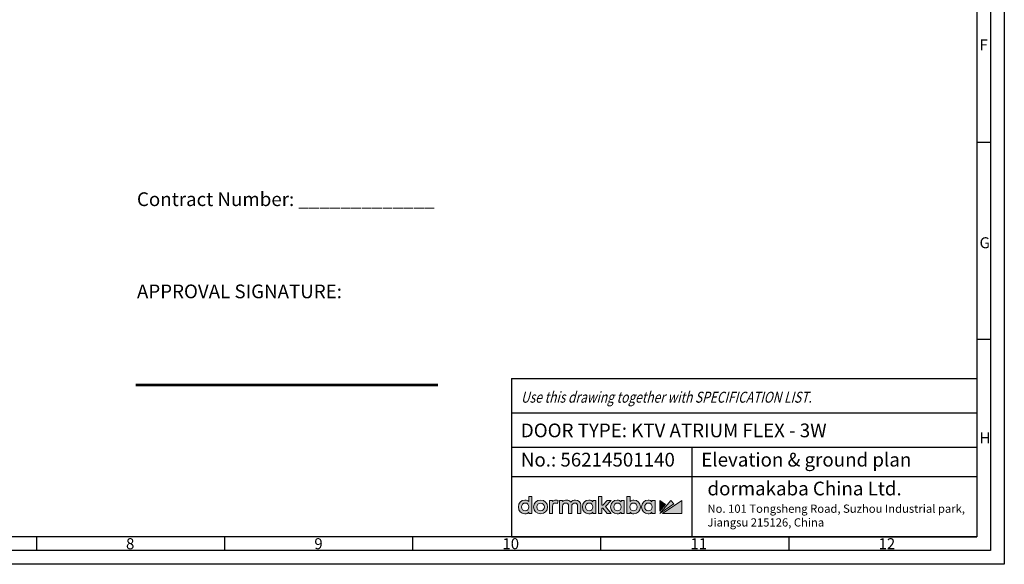
# Model space of a CAD drawing. Units: millimetres. Extents: x 5332 to 13742, y 2310 to 8250.
# Drawn here: x 10160 to 13742, y 2310 to 4292 of the extents above; entities that cross this region are included whole.
import ezdxf

# ---------------------------------------------------------------- set-up
doc = ezdxf.new("R2010")
doc.units = ezdxf.units.MM
doc.layers.add('Dim', color=2, linetype='Continuous')
doc.styles.get("Standard").update_dxf_attribs({"font": 'arial.ttf'})

# ---------------------------------------------------------------- blocks, each defined once
blk = doc.blocks.new('A$C01A63966')
at = {"linetype": 'Continuous'}
h = blk.add_hatch(color=156, dxfattribs=at)
edge = h.paths.add_edge_path(flags=0)
edge.add_spline(control_points=[(0, 1.68), (0, 0.72), (0.69, 0), (1.6, 0)], knot_values=[2, 2, 2, 2, 3, 3, 3, 3], weights=[1, 1, 1, 1], degree=3, periodic=0)
edge.add_spline(control_points=[(1.6, 0), (2.08, 0), (2.32, 0.16), (2.54, 0.42)], knot_values=[3, 3, 3, 3, 4, 4, 4, 4], weights=[1, 1, 1, 1], degree=3, periodic=0)
edge.add_line((2.54, 0.42), (2.54, 0.08))
edge.add_line((2.54, 0.08), (3.31, 0.08))
edge.add_line((3.31, 0.08), (3.31, 4.25))
edge.add_line((3.31, 4.25), (2.54, 4.25))
edge.add_line((2.54, 4.25), (2.54, 2.98))
edge.add_spline(control_points=[(2.54, 2.98), (2.3, 3.23), (1.98, 3.37), (1.6, 3.37)], knot_values=[0, 0, 0, 0, 1, 1, 1, 1], weights=[1, 1, 1, 1], degree=3, periodic=0)
edge.add_spline(control_points=[(1.6, 3.37), (0.69, 3.37), (0, 2.64), (0, 1.68)], knot_values=[1, 1, 1, 1, 2, 2, 2, 2], weights=[1, 1, 1, 1], degree=3, periodic=0)
edge = h.paths.add_edge_path(flags=0)
edge.add_spline(control_points=[(1.68, 2.64), (2.21, 2.64), (2.58, 2.25), (2.58, 1.68), (2.58, 1.12), (2.21, 0.73), (1.68, 0.73)], knot_values=[2, 2, 2, 2, 3, 3, 3, 4, 4, 4, 4], weights=[1, 1, 1, 1, 1, 1, 1], degree=3, periodic=0)
edge.add_spline(control_points=[(1.68, 0.73), (1.15, 0.73), (0.78, 1.12), (0.78, 1.68), (0.78, 2.25), (1.15, 2.64), (1.68, 2.64)], knot_values=[0, 0, 0, 0, 1, 1, 1, 2, 2, 2, 2], weights=[1, 1, 1, 1, 1, 1, 1], degree=3, periodic=0)
h = blk.add_hatch(color=156, dxfattribs=at)
edge = h.paths.add_edge_path(flags=0)
edge.add_spline(control_points=[(5.44, 0), (6.42, 0), (7.16, 0.72), (7.16, 1.68), (7.16, 2.64), (6.42, 3.37), (5.44, 3.37)], knot_values=[2, 2, 2, 2, 3, 3, 3, 4, 4, 4, 4], weights=[1, 1, 1, 1, 1, 1, 1], degree=3, periodic=0)
edge.add_spline(control_points=[(5.44, 3.37), (4.46, 3.37), (3.72, 2.64), (3.72, 1.68), (3.72, 0.72), (4.46, 0), (5.44, 0)], knot_values=[0, 0, 0, 0, 1, 1, 1, 2, 2, 2, 2], weights=[1, 1, 1, 1, 1, 1, 1], degree=3, periodic=0)
edge = h.paths.add_edge_path(flags=0)
edge.add_spline(control_points=[(5.44, 2.64), (5.99, 2.64), (6.38, 2.24), (6.38, 1.68), (6.38, 1.13), (5.99, 0.73), (5.44, 0.73)], knot_values=[2, 2, 2, 2, 3, 3, 3, 4, 4, 4, 4], weights=[1, 1, 1, 1, 1, 1, 1], degree=3, periodic=0)
edge.add_spline(control_points=[(5.44, 0.73), (4.9, 0.73), (4.5, 1.13), (4.5, 1.68), (4.5, 2.24), (4.9, 2.64), (5.44, 2.64)], knot_values=[0, 0, 0, 0, 1, 1, 1, 2, 2, 2, 2], weights=[1, 1, 1, 1, 1, 1, 1], degree=3, periodic=0)
h = blk.add_hatch(color=156, dxfattribs=at)
edge = h.paths.add_edge_path(flags=0)
edge.add_spline(control_points=[(9.73, 3.29), (9.58, 3.34), (9.43, 3.37), (9.23, 3.37)], knot_values=[8, 8, 8, 8, 9, 9, 9, 9], weights=[1, 1, 1, 1], degree=3, periodic=0)
edge.add_spline(control_points=[(9.23, 3.37), (8.86, 3.37), (8.57, 3.25), (8.36, 3.01)], knot_values=[9, 9, 9, 9, 10, 10, 10, 10], weights=[1, 1, 1, 1], degree=3, periodic=0)
edge.add_line((8.36, 3.01), (8.36, 3.29))
edge.add_line((8.36, 3.29), (7.6, 3.29))
edge.add_line((7.6, 3.29), (7.6, 0.08))
edge.add_line((7.6, 0.08), (8.37, 0.08))
edge.add_line((8.37, 0.08), (8.37, 1.84))
edge.add_spline(control_points=[(8.37, 1.84), (8.37, 2.32), (8.64, 2.64), (9.07, 2.64)], knot_values=[5, 5, 5, 5, 6, 6, 6, 6], weights=[1, 1, 1, 1], degree=3, periodic=0)
edge.add_spline(control_points=[(9.07, 2.64), (9.24, 2.64), (9.43, 2.6), (9.55, 2.53)], knot_values=[6, 6, 6, 6, 7, 7, 7, 7], weights=[1, 1, 1, 1], degree=3, periodic=0)
edge.add_line((9.55, 2.53), (9.73, 3.29))
h = blk.add_hatch(color=156, dxfattribs=at)
edge = h.paths.add_edge_path(flags=0)
edge.add_spline(control_points=[(13.07, 1.85), (13.07, 2.39), (13.45, 2.64), (13.83, 2.64)], knot_values=[13, 13, 13, 13, 14, 14, 14, 14], weights=[1, 1, 1, 1], degree=3, periodic=0)
edge.add_spline(control_points=[(13.83, 2.64), (14.27, 2.64), (14.52, 2.35), (14.52, 1.86)], knot_values=[14, 14, 14, 14, 15, 15, 15, 15], weights=[1, 1, 1, 1], degree=3, periodic=0)
edge.add_line((14.52, 1.86), (14.52, 0.08))
edge.add_line((14.52, 0.08), (15.29, 0.08))
edge.add_line((15.29, 0.08), (15.29, 2.08))
edge.add_spline(control_points=[(15.29, 2.08), (15.29, 2.84), (14.75, 3.37), (13.98, 3.37)], knot_values=[0, 0, 0, 0, 1, 1, 1, 1], weights=[1, 1, 1, 1], degree=3, periodic=0)
edge.add_spline(control_points=[(13.98, 3.37), (13.61, 3.37), (13.13, 3.28), (12.83, 2.85)], knot_values=[0, 0, 0, 0, 1, 1, 1, 1], weights=[1, 1, 1, 1], degree=3, periodic=0)
edge.add_spline(control_points=[(12.83, 2.85), (12.6, 3.18), (12.21, 3.37), (11.76, 3.37)], knot_values=[1, 1, 1, 1, 2, 2, 2, 2], weights=[1, 1, 1, 1], degree=3, periodic=0)
edge.add_spline(control_points=[(11.76, 3.37), (11.48, 3.37), (11.11, 3.3), (10.84, 2.99)], knot_values=[2, 2, 2, 2, 3, 3, 3, 3], weights=[1, 1, 1, 1], degree=3, periodic=0)
edge.add_line((10.84, 2.99), (10.84, 3.29))
edge.add_line((10.84, 3.29), (10.08, 3.29))
edge.add_line((10.08, 3.29), (10.08, 0.08))
edge.add_line((10.08, 0.08), (10.85, 0.08))
edge.add_line((10.85, 0.08), (10.85, 1.85))
edge.add_spline(control_points=[(10.85, 1.85), (10.85, 2.39), (11.23, 2.64), (11.61, 2.64)], knot_values=[8, 8, 8, 8, 9, 9, 9, 9], weights=[1, 1, 1, 1], degree=3, periodic=0)
edge.add_spline(control_points=[(11.61, 2.64), (12.05, 2.64), (12.3, 2.35), (12.3, 1.86)], knot_values=[9, 9, 9, 9, 10, 10, 10, 10], weights=[1, 1, 1, 1], degree=3, periodic=0)
edge.add_line((12.3, 1.86), (12.3, 0.08))
edge.add_line((12.3, 0.08), (13.07, 0.08))
edge.add_line((13.07, 0.08), (13.07, 1.85))
h = blk.add_hatch(color=156, dxfattribs=at)
edge = h.paths.add_edge_path(flags=0)
edge.add_spline(control_points=[(15.68, 1.68), (15.68, 0.72), (16.37, 0), (17.28, 0)], knot_values=[2, 2, 2, 2, 3, 3, 3, 3], weights=[1, 1, 1, 1], degree=3, periodic=0)
edge.add_spline(control_points=[(17.28, 0), (17.72, 0), (18.01, 0.15), (18.22, 0.42)], knot_values=[3, 3, 3, 3, 4, 4, 4, 4], weights=[1, 1, 1, 1], degree=3, periodic=0)
edge.add_line((18.22, 0.42), (18.22, 0.08))
edge.add_line((18.22, 0.08), (18.98, 0.08))
edge.add_line((18.98, 0.08), (18.98, 3.29))
edge.add_line((18.98, 3.29), (18.22, 3.29))
edge.add_line((18.22, 3.29), (18.22, 2.95))
edge.add_spline(control_points=[(18.22, 2.95), (18.01, 3.21), (17.73, 3.37), (17.28, 3.37)], knot_values=[0, 0, 0, 0, 1, 1, 1, 1], weights=[1, 1, 1, 1], degree=3, periodic=0)
edge.add_spline(control_points=[(17.28, 3.37), (16.37, 3.37), (15.68, 2.64), (15.68, 1.68)], knot_values=[1, 1, 1, 1, 2, 2, 2, 2], weights=[1, 1, 1, 1], degree=3, periodic=0)
edge = h.paths.add_edge_path(flags=0)
edge.add_spline(control_points=[(17.36, 2.64), (17.89, 2.64), (18.26, 2.25), (18.26, 1.68), (18.26, 1.12), (17.89, 0.73), (17.36, 0.73)], knot_values=[2, 2, 2, 2, 3, 3, 3, 4, 4, 4, 4], weights=[1, 1, 1, 1, 1, 1, 1], degree=3, periodic=0)
edge.add_spline(control_points=[(17.36, 0.73), (16.83, 0.73), (16.46, 1.12), (16.46, 1.68), (16.46, 2.25), (16.83, 2.64), (17.36, 2.64)], knot_values=[0, 0, 0, 0, 1, 1, 1, 2, 2, 2, 2], weights=[1, 1, 1, 1, 1, 1, 1], degree=3, periodic=0)
for color, points in [(156, [(22.72, 0.08), (21.36, 1.77), (22.71, 3.29), (21.74, 3.29), (20.71, 2.1), (20.43, 2.1), (20.43, 4.25), (19.66, 4.25), (19.66, 0.08), (20.43, 0.08), (20.43, 1.4), (20.71, 1.4), (21.75, 0.08)]), (242, [(34.62, 0.67), (36.04, 2.32), (34.62, 3.29)]), (242, [(34.62, 0.08), (38.1, 2.46), (37.38, 3.29)]), (242, [(40, 0.08), (40, 3.29), (35.31, 0.08)])]:
    blk.add_hatch(color=color, dxfattribs=at).paths.add_polyline_path(points, flags=0)
h = blk.add_hatch(color=156, dxfattribs=at)
edge = h.paths.add_edge_path(flags=0)
edge.add_spline(control_points=[(22.6, 1.68), (22.6, 0.72), (23.29, 0), (24.2, 0)], knot_values=[2, 2, 2, 2, 3, 3, 3, 3], weights=[1, 1, 1, 1], degree=3, periodic=0)
edge.add_spline(control_points=[(24.2, 0), (24.64, 0), (24.93, 0.15), (25.14, 0.42)], knot_values=[3, 3, 3, 3, 4, 4, 4, 4], weights=[1, 1, 1, 1], degree=3, periodic=0)
edge.add_line((25.14, 0.42), (25.14, 0.08))
edge.add_line((25.14, 0.08), (25.9, 0.08))
edge.add_line((25.9, 0.08), (25.9, 3.29))
edge.add_line((25.9, 3.29), (25.14, 3.29))
edge.add_line((25.14, 3.29), (25.14, 2.95))
edge.add_spline(control_points=[(25.14, 2.95), (24.93, 3.21), (24.64, 3.37), (24.2, 3.37)], knot_values=[0, 0, 0, 0, 1, 1, 1, 1], weights=[1, 1, 1, 1], degree=3, periodic=0)
edge.add_spline(control_points=[(24.2, 3.37), (23.29, 3.37), (22.6, 2.64), (22.6, 1.68)], knot_values=[1, 1, 1, 1, 2, 2, 2, 2], weights=[1, 1, 1, 1], degree=3, periodic=0)
edge = h.paths.add_edge_path(flags=0)
edge.add_spline(control_points=[(24.28, 2.64), (24.81, 2.64), (25.18, 2.25), (25.18, 1.68), (25.18, 1.12), (24.81, 0.73), (24.28, 0.73)], knot_values=[2, 2, 2, 2, 3, 3, 3, 4, 4, 4, 4], weights=[1, 1, 1, 1, 1, 1, 1], degree=3, periodic=0)
edge.add_spline(control_points=[(24.28, 0.73), (23.75, 0.73), (23.38, 1.12), (23.38, 1.68), (23.38, 2.25), (23.75, 2.64), (24.28, 2.64)], knot_values=[0, 0, 0, 0, 1, 1, 1, 2, 2, 2, 2], weights=[1, 1, 1, 1, 1, 1, 1], degree=3, periodic=0)
h = blk.add_hatch(color=156, dxfattribs=at)
edge = h.paths.add_edge_path(flags=0)
edge.add_spline(control_points=[(28.28, 0), (29.19, 0), (29.88, 0.72), (29.88, 1.68)], knot_values=[7, 7, 7, 7, 8, 8, 8, 8], weights=[1, 1, 1, 1], degree=3, periodic=0)
edge.add_spline(control_points=[(29.88, 1.68), (29.88, 2.64), (29.19, 3.37), (28.28, 3.37)], knot_values=[8, 8, 8, 8, 9, 9, 9, 9], weights=[1, 1, 1, 1], degree=3, periodic=0)
edge.add_spline(control_points=[(28.28, 3.37), (27.9, 3.37), (27.58, 3.24), (27.35, 2.99)], knot_values=[0, 0, 0, 0, 1, 1, 1, 1], weights=[1, 1, 1, 1], degree=3, periodic=0)
edge.add_line((27.35, 2.99), (27.35, 4.25))
edge.add_line((27.35, 4.25), (26.58, 4.25))
edge.add_line((26.58, 4.25), (26.58, 0.08))
edge.add_line((26.58, 0.08), (27.35, 0.08))
edge.add_line((27.35, 0.08), (27.35, 0.42))
edge.add_spline(control_points=[(27.35, 0.42), (27.55, 0.15), (27.88, 0), (28.28, 0)], knot_values=[6, 6, 6, 6, 7, 7, 7, 7], weights=[1, 1, 1, 1], degree=3, periodic=0)
edge = h.paths.add_edge_path(flags=0)
edge.add_spline(control_points=[(28.2, 2.64), (28.73, 2.64), (29.1, 2.25), (29.1, 1.68), (29.1, 1.12), (28.73, 0.73), (28.2, 0.73)], knot_values=[2, 2, 2, 2, 3, 3, 3, 4, 4, 4, 4], weights=[1, 1, 1, 1, 1, 1, 1], degree=3, periodic=0)
edge.add_spline(control_points=[(28.2, 0.73), (27.67, 0.73), (27.3, 1.12), (27.3, 1.68), (27.3, 2.25), (27.67, 2.64), (28.2, 2.64)], knot_values=[0, 0, 0, 0, 1, 1, 1, 2, 2, 2, 2], weights=[1, 1, 1, 1, 1, 1, 1], degree=3, periodic=0)
h = blk.add_hatch(color=156, dxfattribs=at)
edge = h.paths.add_edge_path(flags=0)
edge.add_spline(control_points=[(30.17, 1.68), (30.17, 0.72), (30.86, 0), (31.77, 0)], knot_values=[2, 2, 2, 2, 3, 3, 3, 3], weights=[1, 1, 1, 1], degree=3, periodic=0)
edge.add_spline(control_points=[(31.77, 0), (32.21, 0), (32.5, 0.15), (32.71, 0.42)], knot_values=[3, 3, 3, 3, 4, 4, 4, 4], weights=[1, 1, 1, 1], degree=3, periodic=0)
edge.add_line((32.71, 0.42), (32.71, 0.08))
edge.add_line((32.71, 0.08), (33.47, 0.08))
edge.add_line((33.47, 0.08), (33.47, 3.29))
edge.add_line((33.47, 3.29), (32.71, 3.29))
edge.add_line((32.71, 3.29), (32.71, 2.95))
edge.add_spline(control_points=[(32.71, 2.95), (32.5, 3.21), (32.22, 3.37), (31.77, 3.37)], knot_values=[0, 0, 0, 0, 1, 1, 1, 1], weights=[1, 1, 1, 1], degree=3, periodic=0)
edge.add_spline(control_points=[(31.77, 3.37), (30.86, 3.37), (30.17, 2.64), (30.17, 1.68)], knot_values=[1, 1, 1, 1, 2, 2, 2, 2], weights=[1, 1, 1, 1], degree=3, periodic=0)
edge = h.paths.add_edge_path(flags=0)
edge.add_spline(control_points=[(31.85, 2.64), (32.38, 2.64), (32.75, 2.25), (32.75, 1.68), (32.75, 1.12), (32.38, 0.73), (31.85, 0.73)], knot_values=[2, 2, 2, 2, 3, 3, 3, 4, 4, 4, 4], weights=[1, 1, 1, 1, 1, 1, 1], degree=3, periodic=0)
edge.add_spline(control_points=[(31.85, 0.73), (31.32, 0.73), (30.95, 1.12), (30.95, 1.68), (30.95, 2.25), (31.32, 2.64), (31.85, 2.64)], knot_values=[0, 0, 0, 0, 1, 1, 1, 2, 2, 2, 2], weights=[1, 1, 1, 1, 1, 1, 1], degree=3, periodic=0)
at = {"color": 156, "linetype": 'Continuous', "lineweight": 18}
for p, q in [((3.31, 4.25), (2.54, 4.25)), ((2.54, 4.25), (2.54, 2.98)), ((3.31, 4.25), (2.54, 4.25)), ((2.54, 4.25), (2.54, 2.98)), ((3.31, 0.08), (3.31, 4.25)), ((3.31, 0.08), (3.31, 4.25)), ((8.36, 3.29), (7.6, 3.29)), ((7.6, 3.29), (7.6, 0.08)), ((8.36, 3.29), (7.6, 3.29)), ((7.6, 3.29), (7.6, 0.08)), ((8.36, 3.01), (8.36, 3.29)), ((8.36, 3.01), (8.36, 3.29)), ((9.55, 2.53), (9.73, 3.29)), ((9.55, 2.53), (9.73, 3.29)), ((10.84, 3.29), (10.08, 3.29)), ((10.08, 3.29), (10.08, 0.08)), ((10.84, 3.29), (10.08, 3.29)), ((10.08, 3.29), (10.08, 0.08)), ((10.84, 2.99), (10.84, 3.29)), ((10.84, 2.99), (10.84, 3.29)), ((18.98, 3.29), (18.22, 3.29)), ((18.22, 3.29), (18.22, 2.95)), ((18.98, 3.29), (18.22, 3.29)), ((18.22, 3.29), (18.22, 2.95)), ((18.98, 0.08), (18.98, 3.29)), ((18.98, 0.08), (18.98, 3.29)), ((20.43, 4.25), (19.66, 4.25)), ((19.66, 4.25), (19.66, 0.08)), ((20.43, 4.25), (19.66, 4.25)), ((19.66, 4.25), (19.66, 0.08)), ((20.43, 2.1), (20.43, 4.25)), ((20.43, 2.1), (20.43, 4.25)), ((21.74, 3.29), (20.71, 2.1)), ((21.74, 3.29), (20.71, 2.1)), ((21.36, 1.77), (22.71, 3.29)), ((21.36, 1.77), (22.71, 3.29)), ((22.71, 3.29), (21.74, 3.29)), ((22.71, 3.29), (21.74, 3.29)), ((25.9, 3.29), (25.14, 3.29)), ((25.14, 3.29), (25.14, 2.95)), ((25.9, 3.29), (25.14, 3.29)), ((25.14, 3.29), (25.14, 2.95)), ((25.9, 0.08), (25.9, 3.29)), ((25.9, 0.08), (25.9, 3.29)), ((27.35, 4.25), (26.58, 4.25)), ((26.58, 4.25), (26.58, 0.08)), ((27.35, 4.25), (26.58, 4.25)), ((26.58, 4.25), (26.58, 0.08)), ((27.35, 2.99), (27.35, 4.25)), ((27.35, 2.99), (27.35, 4.25)), ((33.47, 3.29), (32.71, 3.29)), ((32.71, 3.29), (32.71, 2.95)), ((33.47, 3.29), (32.71, 3.29)), ((32.71, 3.29), (32.71, 2.95)), ((33.47, 0.08), (33.47, 3.29)), ((33.47, 0.08), (33.47, 3.29)), ((2.54, 0.42), (2.54, 0.08)), ((2.54, 0.42), (2.54, 0.08)), ((2.54, 0.08), (3.31, 0.08)), ((2.54, 0.08), (3.31, 0.08)), ((7.6, 0.08), (8.37, 0.08)), ((7.6, 0.08), (8.37, 0.08)), ((8.37, 0.08), (8.37, 1.84)), ((8.37, 0.08), (8.37, 1.84)), ((10.08, 0.08), (10.85, 0.08)), ((10.08, 0.08), (10.85, 0.08)), ((10.85, 0.08), (10.85, 1.85)), ((10.85, 0.08), (10.85, 1.85)), ((12.3, 1.86), (12.3, 0.08)), ((12.3, 1.86), (12.3, 0.08)), ((12.3, 0.08), (13.07, 0.08)), ((12.3, 0.08), (13.07, 0.08)), ((13.07, 0.08), (13.07, 1.85)), ((13.07, 0.08), (13.07, 1.85)), ((14.52, 1.86), (14.52, 0.08)), ((14.52, 1.86), (14.52, 0.08)), ((14.52, 0.08), (15.29, 0.08)), ((14.52, 0.08), (15.29, 0.08)), ((15.29, 0.08), (15.29, 2.08)), ((15.29, 0.08), (15.29, 2.08)), ((18.22, 0.42), (18.22, 0.08)), ((18.22, 0.42), (18.22, 0.08)), ((18.22, 0.08), (18.98, 0.08)), ((18.22, 0.08), (18.98, 0.08)), ((19.66, 0.08), (20.43, 0.08)), ((19.66, 0.08), (20.43, 0.08)), ((20.71, 2.1), (20.43, 2.1)), ((20.71, 2.1), (20.43, 2.1)), ((20.43, 0.08), (20.43, 1.4)), ((20.43, 1.4), (20.71, 1.4)), ((20.43, 0.08), (20.43, 1.4)), ((20.43, 1.4), (20.71, 1.4)), ((20.71, 1.4), (21.75, 0.08)), ((20.71, 1.4), (21.75, 0.08)), ((22.72, 0.08), (21.36, 1.77)), ((22.72, 0.08), (21.36, 1.77)), ((21.75, 0.08), (22.72, 0.08)), ((21.75, 0.08), (22.72, 0.08)), ((25.14, 0.42), (25.14, 0.08)), ((25.14, 0.42), (25.14, 0.08)), ((25.14, 0.08), (25.9, 0.08)), ((25.14, 0.08), (25.9, 0.08)), ((26.58, 0.08), (27.35, 0.08)), ((26.58, 0.08), (27.35, 0.08)), ((27.35, 0.08), (27.35, 0.42)), ((27.35, 0.08), (27.35, 0.42)), ((32.71, 0.42), (32.71, 0.08)), ((32.71, 0.42), (32.71, 0.08)), ((32.71, 0.08), (33.47, 0.08)), ((32.71, 0.08), (33.47, 0.08))]:
    blk.add_line(p, q, dxfattribs=at)
at = {"color": 242, "linetype": 'Continuous', "lineweight": 18}
for p, q in [((34.62, 3.29), (34.62, 0.67)), ((36.04, 2.32), (34.62, 3.29)), ((37.38, 3.29), (34.62, 0.08)), ((34.62, 3.29), (34.62, 0.67)), ((36.04, 2.32), (34.62, 3.29)), ((37.38, 3.29), (34.62, 0.08)), ((34.62, 0.08), (38.1, 2.46)), ((34.62, 0.08), (38.1, 2.46)), ((40, 3.29), (35.31, 0.08)), ((40, 3.29), (35.31, 0.08)), ((38.1, 2.46), (37.38, 3.29)), ((38.1, 2.46), (37.38, 3.29)), ((40, 0.08), (40, 3.29)), ((40, 0.08), (40, 3.29)), ((34.62, 0.67), (36.04, 2.32)), ((34.62, 0.67), (36.04, 2.32)), ((35.31, 0.08), (40, 0.08)), ((35.31, 0.08), (40, 0.08))]:
    blk.add_line(p, q, dxfattribs=at)
at = {"color": 156, "linetype": 'Continuous', "lineweight": 18}
for points in [[(1.6, 3.37), (0.69, 3.37), (0, 2.64), (0, 1.68)], [(2.54, 2.98), (2.3, 3.23), (1.98, 3.37), (1.6, 3.37)], [(9.23, 3.37), (8.86, 3.37), (8.57, 3.25), (8.36, 3.01)], [(8.37, 1.84), (8.37, 2.32), (8.64, 2.64), (9.07, 2.64)], [(9.07, 2.64), (9.24, 2.64), (9.43, 2.6), (9.55, 2.53)], [(9.73, 3.29), (9.58, 3.34), (9.43, 3.37), (9.23, 3.37)], [(11.76, 3.37), (11.48, 3.37), (11.11, 3.3), (10.84, 2.99)], [(10.85, 1.85), (10.85, 2.39), (11.23, 2.64), (11.61, 2.64)], [(11.61, 2.64), (12.05, 2.64), (12.3, 2.35), (12.3, 1.86)], [(12.83, 2.85), (12.6, 3.18), (12.21, 3.37), (11.76, 3.37)], [(13.98, 3.37), (13.61, 3.37), (13.13, 3.28), (12.83, 2.85)], [(13.07, 1.85), (13.07, 2.39), (13.45, 2.64), (13.83, 2.64)], [(13.83, 2.64), (14.27, 2.64), (14.52, 2.35), (14.52, 1.86)], [(15.29, 2.08), (15.29, 2.84), (14.75, 3.37), (13.98, 3.37)], [(15.29, 2.08), (15.29, 2.84), (14.75, 3.37), (13.98, 3.37)], [(17.28, 3.37), (16.37, 3.37), (15.68, 2.64), (15.68, 1.68)], [(18.22, 2.95), (18.01, 3.21), (17.73, 3.37), (17.28, 3.37)], [(24.2, 3.37), (23.29, 3.37), (22.6, 2.64), (22.6, 1.68)], [(25.14, 2.95), (24.93, 3.21), (24.64, 3.37), (24.2, 3.37)], [(28.28, 3.37), (27.9, 3.37), (27.58, 3.24), (27.35, 2.99)], [(28.28, 3.37), (27.9, 3.37), (27.58, 3.24), (27.35, 2.99)], [(29.88, 1.68), (29.88, 2.64), (29.19, 3.37), (28.28, 3.37)], [(31.77, 3.37), (30.86, 3.37), (30.17, 2.64), (30.17, 1.68)], [(32.71, 2.95), (32.5, 3.21), (32.22, 3.37), (31.77, 3.37)], [(0, 1.68), (0, 0.72), (0.69, 0), (1.6, 0)], [(1.6, 0), (2.08, 0), (2.32, 0.16), (2.54, 0.42)], [(15.68, 1.68), (15.68, 0.72), (16.37, 0), (17.28, 0)], [(17.28, 0), (17.72, 0), (18.01, 0.15), (18.22, 0.42)], [(22.6, 1.68), (22.6, 0.72), (23.29, 0), (24.2, 0)], [(24.2, 0), (24.64, 0), (24.93, 0.15), (25.14, 0.42)], [(27.35, 0.42), (27.55, 0.15), (27.88, 0), (28.28, 0)], [(28.28, 0), (29.19, 0), (29.88, 0.72), (29.88, 1.68)], [(30.17, 1.68), (30.17, 0.72), (30.86, 0), (31.77, 0)], [(31.77, 0), (32.21, 0), (32.5, 0.15), (32.71, 0.42)]]:
    blk.add_open_spline(points, degree=3, dxfattribs=at)
for points, knots in [([(1.68, 0.73), (1.15, 0.73), (0.78, 1.12), (0.78, 1.68), (0.78, 2.25), (1.15, 2.64), (1.68, 2.64)], [0, 0, 0, 0, 1, 1, 1, 2, 2, 2, 2]), ([(1.68, 0.73), (1.15, 0.73), (0.78, 1.12), (0.78, 1.68), (0.78, 2.25), (1.15, 2.64), (1.68, 2.64)], [0, 0, 0, 0, 1, 1, 1, 2, 2, 2, 2]), ([(1.68, 2.64), (2.21, 2.64), (2.58, 2.25), (2.58, 1.68), (2.58, 1.12), (2.21, 0.73), (1.68, 0.73)], [2, 2, 2, 2, 3, 3, 3, 4, 4, 4, 4]), ([(1.68, 2.64), (2.21, 2.64), (2.58, 2.25), (2.58, 1.68), (2.58, 1.12), (2.21, 0.73), (1.68, 0.73)], [2, 2, 2, 2, 3, 3, 3, 4, 4, 4, 4]), ([(5.44, 3.37), (4.46, 3.37), (3.72, 2.64), (3.72, 1.68), (3.72, 0.72), (4.46, 0), (5.44, 0)], [0, 0, 0, 0, 1, 1, 1, 2, 2, 2, 2]), ([(5.44, 3.37), (4.46, 3.37), (3.72, 2.64), (3.72, 1.68), (3.72, 0.72), (4.46, 0), (5.44, 0)], [0, 0, 0, 0, 1, 1, 1, 2, 2, 2, 2]), ([(5.44, 0.73), (4.9, 0.73), (4.5, 1.13), (4.5, 1.68), (4.5, 2.24), (4.9, 2.64), (5.44, 2.64)], [0, 0, 0, 0, 1, 1, 1, 2, 2, 2, 2]), ([(5.44, 0.73), (4.9, 0.73), (4.5, 1.13), (4.5, 1.68), (4.5, 2.24), (4.9, 2.64), (5.44, 2.64)], [0, 0, 0, 0, 1, 1, 1, 2, 2, 2, 2]), ([(5.44, 0), (6.42, 0), (7.16, 0.72), (7.16, 1.68), (7.16, 2.64), (6.42, 3.37), (5.44, 3.37)], [2, 2, 2, 2, 3, 3, 3, 4, 4, 4, 4]), ([(5.44, 0), (6.42, 0), (7.16, 0.72), (7.16, 1.68), (7.16, 2.64), (6.42, 3.37), (5.44, 3.37)], [2, 2, 2, 2, 3, 3, 3, 4, 4, 4, 4]), ([(5.44, 2.64), (5.99, 2.64), (6.38, 2.24), (6.38, 1.68), (6.38, 1.13), (5.99, 0.73), (5.44, 0.73)], [2, 2, 2, 2, 3, 3, 3, 4, 4, 4, 4]), ([(5.44, 2.64), (5.99, 2.64), (6.38, 2.24), (6.38, 1.68), (6.38, 1.13), (5.99, 0.73), (5.44, 0.73)], [2, 2, 2, 2, 3, 3, 3, 4, 4, 4, 4]), ([(17.36, 0.73), (16.83, 0.73), (16.46, 1.12), (16.46, 1.68), (16.46, 2.25), (16.83, 2.64), (17.36, 2.64)], [0, 0, 0, 0, 1, 1, 1, 2, 2, 2, 2]), ([(17.36, 0.73), (16.83, 0.73), (16.46, 1.12), (16.46, 1.68), (16.46, 2.25), (16.83, 2.64), (17.36, 2.64)], [0, 0, 0, 0, 1, 1, 1, 2, 2, 2, 2]), ([(17.36, 2.64), (17.89, 2.64), (18.26, 2.25), (18.26, 1.68), (18.26, 1.12), (17.89, 0.73), (17.36, 0.73)], [2, 2, 2, 2, 3, 3, 3, 4, 4, 4, 4]), ([(17.36, 2.64), (17.89, 2.64), (18.26, 2.25), (18.26, 1.68), (18.26, 1.12), (17.89, 0.73), (17.36, 0.73)], [2, 2, 2, 2, 3, 3, 3, 4, 4, 4, 4]), ([(24.28, 0.73), (23.75, 0.73), (23.38, 1.12), (23.38, 1.68), (23.38, 2.25), (23.75, 2.64), (24.28, 2.64)], [0, 0, 0, 0, 1, 1, 1, 2, 2, 2, 2]), ([(24.28, 0.73), (23.75, 0.73), (23.38, 1.12), (23.38, 1.68), (23.38, 2.25), (23.75, 2.64), (24.28, 2.64)], [0, 0, 0, 0, 1, 1, 1, 2, 2, 2, 2]), ([(24.28, 2.64), (24.81, 2.64), (25.18, 2.25), (25.18, 1.68), (25.18, 1.12), (24.81, 0.73), (24.28, 0.73)], [2, 2, 2, 2, 3, 3, 3, 4, 4, 4, 4]), ([(24.28, 2.64), (24.81, 2.64), (25.18, 2.25), (25.18, 1.68), (25.18, 1.12), (24.81, 0.73), (24.28, 0.73)], [2, 2, 2, 2, 3, 3, 3, 4, 4, 4, 4]), ([(28.2, 0.73), (27.67, 0.73), (27.3, 1.12), (27.3, 1.68), (27.3, 2.25), (27.67, 2.64), (28.2, 2.64)], [0, 0, 0, 0, 1, 1, 1, 2, 2, 2, 2]), ([(28.2, 0.73), (27.67, 0.73), (27.3, 1.12), (27.3, 1.68), (27.3, 2.25), (27.67, 2.64), (28.2, 2.64)], [0, 0, 0, 0, 1, 1, 1, 2, 2, 2, 2]), ([(28.2, 2.64), (28.73, 2.64), (29.1, 2.25), (29.1, 1.68), (29.1, 1.12), (28.73, 0.73), (28.2, 0.73)], [2, 2, 2, 2, 3, 3, 3, 4, 4, 4, 4]), ([(28.2, 2.64), (28.73, 2.64), (29.1, 2.25), (29.1, 1.68), (29.1, 1.12), (28.73, 0.73), (28.2, 0.73)], [2, 2, 2, 2, 3, 3, 3, 4, 4, 4, 4]), ([(31.85, 0.73), (31.32, 0.73), (30.95, 1.12), (30.95, 1.68), (30.95, 2.25), (31.32, 2.64), (31.85, 2.64)], [0, 0, 0, 0, 1, 1, 1, 2, 2, 2, 2]), ([(31.85, 0.73), (31.32, 0.73), (30.95, 1.12), (30.95, 1.68), (30.95, 2.25), (31.32, 2.64), (31.85, 2.64)], [0, 0, 0, 0, 1, 1, 1, 2, 2, 2, 2]), ([(31.85, 2.64), (32.38, 2.64), (32.75, 2.25), (32.75, 1.68), (32.75, 1.12), (32.38, 0.73), (31.85, 0.73)], [2, 2, 2, 2, 3, 3, 3, 4, 4, 4, 4]), ([(31.85, 2.64), (32.38, 2.64), (32.75, 2.25), (32.75, 1.68), (32.75, 1.12), (32.38, 0.73), (31.85, 0.73)], [2, 2, 2, 2, 3, 3, 3, 4, 4, 4, 4])]:
    blk.add_open_spline(points, degree=3, knots=knots, dxfattribs=at)

msp = doc.modelspace()

# ---------------------------------------------------------------- linework, layer by layer
for p, q in [((13741.9, 8250.2), (13741.9, 2310.2)), ((13691.9, 8200.2), (13691.9, 2360.2)), ((13641.9, 8150.2), (13641.9, 2410.2)), ((13691.9, 3845.2), (13641.9, 3845.2)), ((13691.9, 3127.7), (13641.9, 3127.7)), ((11948.6, 2986.5), (11948.6, 2410.2)), ((11948.6, 2986.5), (13641.9, 2986.5)), ((13641.9, 2986.5), (13641.9, 2410.2)), ((11948.6, 2861.5), (13641.9, 2861.5)), ((11948.6, 2737), (13641.9, 2737)), ((12605, 2737), (12605, 2410.2)), ((11948.6, 2630), (13641.9, 2630)), ((13641.9, 2410.2), (5431.9, 2410.2)), ((10221, 2410.2), (10221, 2360.2)), ((10905.2, 2410.2), (10905.2, 2360.2)), ((11589.3, 2410.2), (11589.3, 2360.2)), ((11948.6, 2410.2), (13641.9, 2410.2)), ((12273.5, 2410.2), (12273.5, 2360.2)), ((12957.7, 2410.2), (12957.7, 2360.2)), ((13691.9, 2360.2), (5381.9, 2360.2)), ((13741.9, 2360.2), (13741.9, 2310.2)), ((13741.9, 2310.2), (5331.9, 2310.2))]:
    msp.add_line(p, q)
at = {"layer": 'Dim'}
for p, q in [((10582.1, 2966), (11681, 2966)), ((10582.1, 2961), (11681, 2961))]:
    msp.add_line(p, q, dxfattribs=at)

# ---------------------------------------------------------------- block references
at = {"xscale": 14.85355445683466, "yscale": 14.85355445683466, "zscale": 14.85355445683466}
msp.add_blockref('A$C01A63966', (11974.1, 2493.9), dxfattribs=at)

# ---------------------------------------------------------------- texts
for s, p in [('F', (13651.9, 4180.2)), ('G', (13651.9, 3460.2)), ('H', (13651.9, 2750.2)), ('8', (10546.9, 2365.2)), ('9', (11231.9, 2365.2)), ('10', (11916.1, 2365.2)), ('11', (12600.2, 2365.2)), ('12', (13284.4, 2365.2))]:
    msp.add_text(s, height=40).set_placement(p)
at = {"layer": 'Dim', "char_height": 40, "width": 2467.513, "attachment_point": 1}
for s, insert in [('{\\H1.25x;Contract Number: _____________}', (10586.6, 3663.6)), ('{\\fArial|b0|i1|c134|p34;\\H1.25x;APPROVAL SIGNATURE:}', (10586.6, 3328.2)), ('{\\Q15;\\W0.8;Use this drawing together with SPECIFICATION LIST.}', (11983.5, 2938.2)), ('{\\H1.25x;DOOR TYPE: KTV ATRIUM FLEX - 3W}', (11983.2, 2822.4)), ('{\\H1.25x;No.: 56214501140}', (11983.2, 2715.9)), ('{\\H1.25x;Elevation & ground plan}', (12639.5, 2715.9)), ('{\\H1.25x;dormakaba China Ltd.}\\P{\\H0.75x;\\C0;No. 101 Tongsheng Road, Suzhou Industrial park,\\PJiangsu 215126, China}', (12662.1, 2611))]:
    msp.add_mtext(s, dxfattribs=dict(at, insert=insert))

doc.saveas('drawing.dxf')
